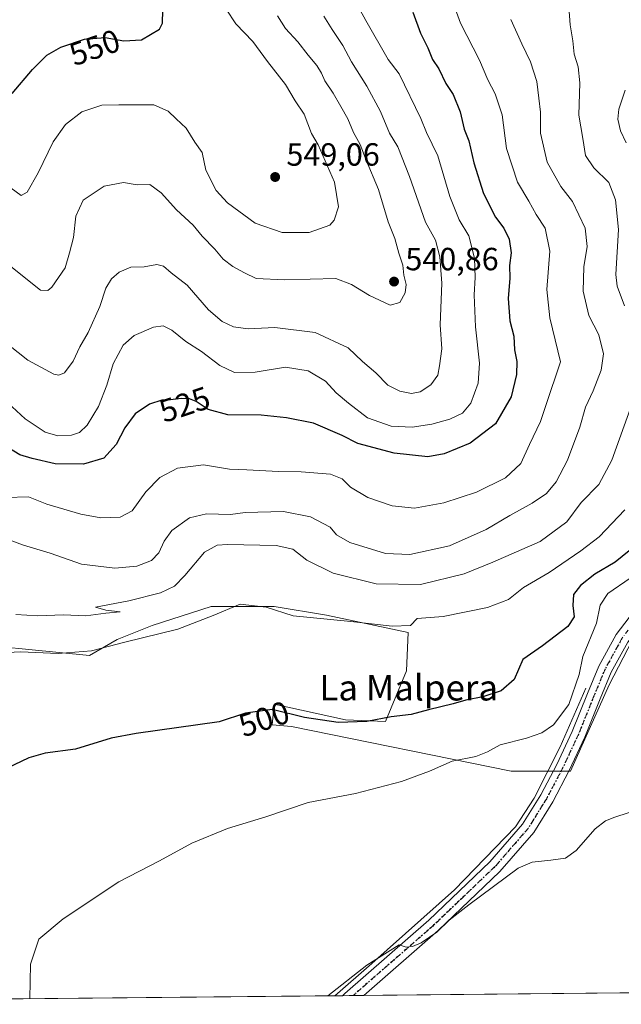
# Model space of a CAD drawing. Units: metres. Extents: x 566649 to 570105, y 4714872 to 4717219.
# Drawn here: x 566842 to 567030, y 4714872 to 4715179 of the extents above; entities that cross this region are included whole.
import ezdxf
from ezdxf.enums import TextEntityAlignment as Align

# ---------------------------------------------------------------- set-up
doc = ezdxf.new("R2010")
doc.units = ezdxf.units.M
doc.header["$MEASUREMENT"] = 0
doc.linetypes.add('DGN Style 4', pattern=[2.6384748266838614, 1.318413404963828, -0.6592067024819142, 0.001648016756204785, -0.6592067024819142])
doc.linetypes.add('DGN Style 5', pattern=[1.1536117293433497, 0.4944050268614355, -0.6592067024819142])
for name, color, linetype, lineweight in [('Comarca CxS', 21, 'Continuous', 0), ('Comunidad Autónoma CxS', 142, 'Continuous', 0), ('Corriente natural lineal', 142, 'Continuous', 13), ('Cultivos herbáceos CxS', 92, 'Continuous', 0), ('Curva de nivel maestra', 30, 'Continuous', 30), ('Curva de nivel normal', 30, 'Continuous', 0), ('Matorral CxS', 135, 'Continuous', 0), ('Municipio CxS', 4, 'Continuous', 0), ('Pista no pavimentada Cxs', 111, 'Continuous', 0), ('Pista no pavimentada eje', 91, 'DGN Style 4', 0), ('Provincia CxS', 1, 'Continuous', 0), ('Punto de cota en terreno', 7, 'Continuous', 0), ('Ruta', 7, 'DGN Style 5', 30), ('Rótulo de curva de nivel directora', 7, 'Continuous', 0), ('Rótulo de punto de cota en terreno', 7, 'Continuous', 0), ('Texto cartográfico', 7, 'Continuous', 0)]:
    doc.layers.add(name, color=color, linetype=linetype, lineweight=lineweight)
doc.styles.add('Style-Arial', font='txt')

# ---------------------------------------------------------------- blocks, each defined once
blk = doc.blocks.new('*U9')
at = {"layer": 'Cultivos herbáceos CxS', "color": 92, "linetype": 'Continuous', "lineweight": 0}
for points in [[(568247.9398999996, 4714887.521600001, 497.2966000000015), (566778.5791999997, 4714873.043199999, 500.7831000000006)], [(566817.8740999997, 4714985.3957, 509.4260999999969), (566864.2691000003, 4714980.866699999, 505.3874999999971), (566872.9171000002, 4714985.8455, 506.7679000000062), (566883.8080000002, 4714990.2017, 507.7468999999983), (566902.3222000003, 4714996.191500001, 506.6285999999964), (566921.9253000002, 4714996.191299999, 505.6012000000047), (566938.2614000002, 4714993.4683, 505.9793000000063), (566963.8542999999, 4714988.022700001, 504.8019999999961), (566963.3095000006, 4714976.0429, 502.4533999999985), (566956.7747, 4714960.251499999, 500.0598999999929), (566944.2505000001, 4714960.7961, 500.5050000000047), (566921.9248000003, 4714965.6973, 500.6735999999946), (566921.3624999998, 4714959.2335, 499.2379999999976), (566927.3283000002, 4714958.710100001, 499.2863000000071), (566996.0031000003, 4714944.788899999, 493.3747000000003), (567014.5639000004, 4714944.788899999, 491.3315000000002), (567026.6292000003, 4714971.701900001, 492.420100000003), (567039.6221000003, 4714996.7589, 492.1089000000065)]]:
    blk.add_polyline3d(points, dxfattribs=at)
blk = doc.blocks.new('5PATER')
at = {"layer": 'Punto de cota en terreno', "linetype": 'Continuous', "lineweight": 0}
h = blk.add_hatch(color=51, dxfattribs=at)
edge = h.paths.add_edge_path()
edge.add_ellipse((0, 0), major_axis=(-0.1095731443231308, -0.1110710700762829), ratio=0.9994222409660322, start_angle=0, end_angle=360)

msp = doc.modelspace()

# ---------------------------------------------------------------- linework, layer by layer
at = {"layer": 'Comarca CxS', "color": 21, "linetype": 'Continuous', "lineweight": 0, "flags": 128}
msp.add_lwpolyline([(568962.8872210134, 4714894.566376563), (566670.6800005018, 4714871.979982818), (566658.7761245838, 4716114.063793521), (566648.5100005011, 4717185.259982794), (567771.0341955111, 4717196.31467508), (567979.2701135466, 4717198.36539613), (569806.4063398251, 4717216.359154156), (570066.4400005271, 4717218.919982794), (570082.1782539298, 4715657.078940965), (570089.3266070918, 4714947.686922461), (570089.7500005277, 4714905.669982819)], close=True, dxfattribs=at)
at = {"layer": 'Comunidad Autónoma CxS', "color": 142, "linetype": 'Continuous', "lineweight": 0, "flags": 128}
msp.add_lwpolyline([(568962.8872210134, 4714894.566376563), (566670.6800005018, 4714871.979982818), (566658.7761245838, 4716114.063793521), (566648.5100005011, 4717185.259982794), (567771.0341955111, 4717196.31467508), (567979.2701135466, 4717198.36539613), (569806.4063398251, 4717216.359154156), (570066.4400005271, 4717218.919982794), (570082.1782539298, 4715657.078940965), (570089.3266070918, 4714947.686922461), (570089.7500005277, 4714905.669982819)], close=True, dxfattribs=at)
at = {"layer": 'Corriente natural lineal', "color": 142, "linetype": 'Continuous', "lineweight": 13}
msp.add_polyline3d([(567019.2901, 4714970.610099999, 494.2685000000056), (567011.3101000004, 4714952.3101, 492.5890999999974), (567003.1401000004, 4714936.280099999, 491.1674000000058), (566997.3101000004, 4714927.4101, 491.2964000000065), (566978.2901, 4714907.700099999, 491.2848999999987), (566952.5201000003, 4714884.670100001, 490.9444999999978), (566940.9232999999, 4714874.6428, 490.4391999999935)], dxfattribs=at)
at = {"layer": 'Cultivos herbáceos CxS', "color": 92, "linetype": 'Continuous', "lineweight": 0, "extrusion": (0.03456343035018455, 0.0003405901336328869, 0.9994024481062617), "elevation": 21690.94569039343, "flags": 128}
msp.add_lwpolyline([(4709059.347501697, -613195.4563816184), (4709059.347501698, -612997.3490903206)], dxfattribs=at)
at = {"layer": 'Cultivos herbáceos CxS', "color": 92, "linetype": 'Continuous', "lineweight": 0, "extrusion": (0.06358022135420711, 0.0006265047066724141, 0.9979765342654118), "elevation": 39489.56745984336, "flags": 128}
msp.add_lwpolyline([(4709059.527372961, -612098.10562585), (4709059.527372961, -611935.4245649527)], dxfattribs=at)
at = {"layer": 'Cultivos herbáceos CxS', "color": 92, "linetype": 'Continuous', "lineweight": 0, "extrusion": (0.09652888058471629, 0.0009517680441739982, 0.9953297289595301), "elevation": 59701.78850710025, "flags": 128}
msp.add_lwpolyline([(4709055.74739287, -610489.7317370663), (4709055.747392869, -610487.3574335602)], dxfattribs=at)
at = {"layer": 'Cultivos herbáceos CxS', "color": 92, "linetype": 'Continuous', "lineweight": 0, "extrusion": (0.09921217899142763, 0.0009773273388906467, 0.9950658211249374), "elevation": 61343.44602478419, "flags": 128}
msp.add_lwpolyline([(4709061.297765508, -610287.4696844567), (4709061.297765508, -610284.1335623753)], dxfattribs=at)
at = {"layer": 'Cultivos herbáceos CxS', "color": 92, "linetype": 'Continuous', "lineweight": 0, "extrusion": (0.06463815652537942, 0.0006357915554488943, 0.9979085651952783), "elevation": 40132.91551559341, "flags": 128}
msp.add_lwpolyline([(4709070.322603248, -611982.2148391142), (4709070.322603248, -611978.893432283)], dxfattribs=at)
at = {"layer": 'Cultivos herbáceos CxS', "color": 92, "linetype": 'Continuous', "lineweight": 0}
msp.add_polyline3d([(567039.6221000003, 4714996.7589, 492.1089000000065), (567026.6292000003, 4714971.701900001, 492.420100000003), (567014.5639000004, 4714944.788899999, 491.3315000000002), (566996.0031000003, 4714944.788899999, 493.3747000000003), (566927.3283000002, 4714958.710100001, 499.2863000000071), (566921.3624999998, 4714959.2335, 499.2379999999976), (566921.9248000003, 4714965.6973, 500.6735999999946), (566944.2505000001, 4714960.7961, 500.5050000000047), (566956.7747, 4714960.251499999, 500.0598999999929), (566963.3095000006, 4714976.0429, 502.4533999999985), (566963.8542999999, 4714988.022700001, 504.8019999999961), (566938.2614000002, 4714993.4683, 505.9793000000063), (566921.9253000002, 4714996.191299999, 505.6012000000047), (566902.3222000003, 4714996.191500001, 506.6285999999964), (566883.8080000002, 4714990.2017, 507.7468999999983), (566872.9171000002, 4714985.8455, 506.7679000000062), (566864.2691000003, 4714980.866699999, 505.3874999999971), (566817.8740999997, 4714985.3957, 509.4260999999969)], dxfattribs=at)
at = {"layer": 'Curva de nivel maestra', "color": 30, "linetype": 'Continuous', "lineweight": 30, "flags": 128}
for points, elevation in [([(566965.2300000004, 4715181.620100001), (566967.6200000001, 4715175.120100001), (566969.9400000004, 4715170.520099999), (566971.4400000004, 4715166.9001), (566973.3700000001, 4715163.920100001), (566975.5800000001, 4715159.4301), (566977.8600000005, 4715155.9101), (566980.0099999999, 4715150.520099999), (566981.2599999999, 4715145.140100001), (566982.79, 4715141.470100001), (566984.2999999998, 4715134.630100001), (566987.3499999996, 4715125.0101), (566991.0499999998, 4715117.620100001), (566993.6600000003, 4715114.270099999), (566995.3799999999, 4715110.770099999), (566995.9600000001, 4715106.5801), (566995.5099999999, 4715102.620100001), (566995.54, 4715098.590100001), (566995.0800000001, 4715092.3301), (566995.5899999999, 4715085.3301), (566996.8399999999, 4715080.520099999), (566997.0800000001, 4715076.3101), (566997.7100000001, 4715072.600099999), (566997.7000000002, 4715068.600099999), (566996.04, 4715061.640100001), (566991.0800000001, 4715053.1501), (566983.1900000004, 4715047.140100001), (566975.0499999998, 4715043.7601), (566969.9800000004, 4715042.860099999), (566959.4100000003, 4715043.960100001), (566948.1200000001, 4715047.040100001), (566943.2000000002, 4715049.520099999), (566934.25, 4715053.420100001), (566925.8499999996, 4715055.0101), (566917.9100000003, 4715055.9001), (566907.4900000002, 4715055.950099999), (566901.3700000001, 4715057.590100001), (566897.6299999999, 4715060.120100001), (566895.5499999998, 4715061.0001), (566892.9600000001, 4715061.090100001), (566889.54, 4715060.620100001), (566886.8799999999, 4715060.5801), (566883.04, 4715059.3201), (566878.5499999998, 4715056.3101), (566875.2999999998, 4715051.920100001), (566872.5700000003, 4715046.710100001), (566868.7599999999, 4715042.4801), (566862.3899999997, 4715040.590100001), (566853.54, 4715040.690099999), (566846.3499999996, 4715042.340100001), (566842.5700000003, 4715043.440099999), (566836.2300000004, 4715047.270099999)], 525), ([(566840.1200000001, 4715156.2401), (566846.5300000003, 4715163.7601), (566851, 4715168.2301), (566855.3399999999, 4715170.720100001), (566862.75, 4715173.270099999), (566869.2100000001, 4715173.710100001), (566875.04, 4715172.6601), (566880.54, 4715173.020099999), (566886.1600000003, 4715176.340100001), (566887.0999999996, 4715178.170100001), (566887.2100000001, 4715182.2601)], 550), ([(567038.8799999999, 4715018.390100001), (567028.4500000002, 4715010.030099999), (567022.0999999996, 4715006.190099999), (567017.6500000004, 4715002.720100001), (567015.5, 4714999.860099999), (567015.2400000002, 4714996.460100001), (567015.6600000003, 4714992.950099999), (567013.6399999997, 4714989.870100001), (567005.7999999998, 4714983.8301), (566999.6600000003, 4714979.600099999), (566996.8799999999, 4714973.4101), (566992.8799999999, 4714969.840100001), (566987.1900000004, 4714967.940099999), (566981.8600000005, 4714966.920100001), (566977.8600000005, 4714965.720100001), (566970.1900000004, 4714963.870100001), (566964.7599999999, 4714962.470100001), (566958.4699999997, 4714961.670100001), (566950.9600000001, 4714960.200099999), (566941.9500000002, 4714959.970100001), (566931.3899999997, 4714961.550100001), (566921.3700000001, 4714963.960100001), (566913.0099999999, 4714962.860099999), (566904.79, 4714960.130100001), (566878.9100000003, 4714956.540100001), (566871.0599999996, 4714955.0801), (566859.9400000004, 4714951.5801), (566850.4500000002, 4714950.360099999), (566845.3200000003, 4714948.960100001), (566836.2400000002, 4714944.630100001)], 500)]:
    msp.add_lwpolyline(points, dxfattribs=dict(at, elevation=elevation))
at = {"layer": 'Curva de nivel normal', "color": 30, "linetype": 'Continuous', "lineweight": 0, "flags": 128}
for points, elevation in [([(566947.6699999999, 4715184.380100001), (566950.6100000005, 4715179.090100001), (566957.5999999996, 4715166.9101), (566961, 4715162.420100001), (566967.7999999998, 4715148.5101), (566969.54, 4715144.050100001), (566973.0899999999, 4715136.7601), (566976.8099999996, 4715124.0701), (566979.7699999996, 4715116.8101), (566982.7999999998, 4715111.800100001), (566984.5099999999, 4715104.840100001), (566984.7599999999, 4715098.860099999), (566984.4199999999, 4715093.4301), (566984.8600000005, 4715083.470100001), (566986.1299999999, 4715072.100099999), (566985.6799999997, 4715065.880100001), (566983.3700000001, 4715059.5801), (566980.7999999998, 4715056.540100001), (566976.8099999996, 4715054.590100001), (566971.1799999997, 4715053.020099999), (566965.1100000005, 4715052.140100001), (566958.4699999997, 4715052.460100001), (566951.0700000003, 4715055.050100001), (566945.1799999997, 4715059.590100001), (566941.3499999996, 4715062.800100001), (566937.9900000002, 4715066.450099999), (566932.6100000005, 4715069.720100001), (566925.4699999997, 4715070.840100001), (566916.04, 4715069.2401), (566909.5700000003, 4715069.1601), (566904.9600000001, 4715071.340100001), (566899.29, 4715075.7501), (566894.3300000001, 4715078.9001), (566890, 4715082.360099999), (566887.2800000003, 4715083.7301), (566884.2300000004, 4715083.340100001), (566878.2599999999, 4715080.7601), (566874.7999999998, 4715077.7601), (566871.6299999999, 4715071.880100001), (566869.6900000004, 4715065.200099999), (566867.1200000001, 4715058.540100001), (566863.5800000001, 4715052.7601), (566861.2100000001, 4715050.4301), (566858.6699999999, 4715049.6601), (566854.3700000001, 4715049.4301), (566850.4299999997, 4715050.5701), (566844.1600000003, 4715054.6801), (566838.8099999996, 4715059.700099999)], 530), ([(566906.9400000004, 4715182.640100001), (566910.0199999996, 4715178.020099999), (566915.2699999996, 4715172.470100001), (566919.8700000001, 4715166.2401), (566925.4800000004, 4715159.0601), (566928.5700000003, 4715154.0001), (566931.29, 4715149.790100001), (566933.6299999999, 4715143.790100001), (566935.7400000002, 4715140.2601), (566940.8600000005, 4715128.590100001), (566942.0599999996, 4715120.870100001), (566940.6900000004, 4715116.7301), (566939.3200000003, 4715115.200099999), (566932.9299999997, 4715112.8301), (566924.5099999999, 4715112.840100001), (566916.0800000001, 4715115.8101), (566907.3899999997, 4715122.120100001), (566903.8200000003, 4715126.0101), (566900.6200000001, 4715132.3201), (566899.4299999997, 4715137.840100001), (566897.1900000004, 4715141.0601), (566894.4500000002, 4715145.420100001), (566891.3099999996, 4715148.340100001), (566888.9000000004, 4715150.7501), (566884.3499999996, 4715152.700099999), (566873.4400000004, 4715152.7401), (566868.1900000004, 4715152.590100001), (566861.9400000004, 4715150.5701), (566856.7999999998, 4715146.540100001), (566852.9400000004, 4715141.190099999), (566848.2599999999, 4715131.520099999), (566844.8499999996, 4715125.420100001), (566842.9299999997, 4715124.440099999), (566833.8700000001, 4715131.0001)], 545), ([(566978.54, 4715182.780099999), (566980.1699999999, 4715178.200099999), (566986.1200000001, 4715166.620100001), (566988.7199999997, 4715160.540100001), (566991.0300000003, 4715156.1801), (566993.1699999999, 4715149.640100001), (566994.54, 4715139.140100001), (566998, 4715128.550100001), (567001.4900000002, 4715122.6601), (567003.79, 4715118.520099999), (567006.6200000001, 4715114.190099999), (567008.1100000005, 4715107.0801), (567007.0999999996, 4715095.100099999), (567008.0899999999, 4715086.2601), (567011.3700000001, 4715072.530099999), (567006.7999999998, 4715058.860099999), (567005.2000000002, 4715053.840100001), (567001.6900000004, 4715046.7601), (566999.0599999996, 4715040.8301), (566994.2400000002, 4715036.300100001), (566985.1299999999, 4715031.8301), (566974.9600000001, 4715028.4801), (566965.7999999998, 4715026.890100001), (566958.7999999998, 4715027.5601), (566951.25, 4715030.200099999), (566945.7999999998, 4715033.420100001), (566943.2000000002, 4715035.9801), (566939.5300000003, 4715037.4901), (566930.4400000004, 4715038.170100001), (566923.2699999996, 4715038.2401), (566913.4500000002, 4715038.780099999), (566907.9699999997, 4715038.960100001), (566899.8799999999, 4715040.380100001), (566891.7800000003, 4715039.3101), (566886.2599999999, 4715036.380100001), (566881.8600000005, 4715031.920100001), (566877.5700000003, 4715025.9801), (566873.8200000003, 4715024.050100001), (566867.7800000003, 4715023.8201), (566861.54, 4715024.960100001), (566850.9600000001, 4715028.130100001), (566845.1900000004, 4715030.380100001), (566838.2999999998, 4715030.1601)], 520), ([(566923.0099999999, 4715180.5101), (566925.4800000004, 4715176.5101), (566929.3399999999, 4715172.4101), (566932.6100000005, 4715168.1801), (566935.29, 4715164.9801), (566936.75, 4715162.5701), (566937.7699999996, 4715160.1801), (566940.3700000001, 4715156.420100001), (566942.75, 4715152.170100001), (566945.0199999996, 4715148.340100001), (566946.7599999999, 4715144.0801), (566948.79, 4715140.300100001), (566950.6799999997, 4715135.4901), (566954.5800000001, 4715126.2601), (566957.5599999996, 4715116.2601), (566959.6399999997, 4715110.960100001), (566960.9500000002, 4715106.390100001), (566962.1600000003, 4715102.640100001), (566962.4900000002, 4715099.5701), (566963.2000000002, 4715096.670100001), (566962.9000000004, 4715094.040100001), (566961.2000000002, 4715091.0001), (566958.2400000002, 4715090.2401), (566951.6900000004, 4715093.190099999), (566946.1399999997, 4715096.6501), (566941.2000000002, 4715098.5001), (566925.1799999997, 4715098.140100001), (566916.3799999999, 4715098.5601), (566912.6699999999, 4715100.280099999), (566909.0099999999, 4715102.220100001), (566906.0300000003, 4715104.590100001), (566903.4500000002, 4715107.6601), (566899.4600000001, 4715111.770099999), (566896.6399999997, 4715115.1801), (566891.4500000002, 4715119.9801), (566886.6900000004, 4715125.220100001), (566883.1100000005, 4715127.890100001), (566879.2199999997, 4715127.780099999), (566874.8799999999, 4715128.450099999), (566868.8799999999, 4715127.300100001), (566862.3099999996, 4715122.970100001), (566859.9800000004, 4715117.950099999), (566859.2699999996, 4715111.370100001), (566858.0700000003, 4715106.5601), (566856.6399999997, 4715101.860099999), (566852.5700000003, 4715095.790100001), (566851.2999999998, 4715094.790100001), (566848.9400000004, 4715094.920100001), (566839.6799999997, 4715102.300100001)], 540), ([(567013.9800000004, 4715183.300100001), (567014.4000000004, 4715177.670100001), (567015.2400000002, 4715172.670100001), (567015.6900000004, 4715168.5101), (567016.9600000001, 4715164.600099999), (567017.4800000004, 4715159.5701), (567017.1600000003, 4715149.540100001), (567018.4199999999, 4715142.220100001), (567019.1799999997, 4715136.940099999), (567021.7699999996, 4715133.050100001), (567026.4600000001, 4715128.520099999), (567028.5599999996, 4715123.090100001), (567029.5199999996, 4715113.860099999), (567028.7000000002, 4715099.790100001), (567029.0899999999, 4715096.0801), (567031.4000000004, 4715089.970100001)], 510), ([(566995.9000000004, 4715179.3201), (566999.2800000003, 4715171.720100001), (567002.0599999996, 4715166.100099999), (567004.0499999998, 4715160.0101), (567004.6200000001, 4715154.770099999), (567005.1900000004, 4715150.4001), (567005.1299999999, 4715143.9101), (567007.2199999997, 4715134.850099999), (567011.54, 4715127.190099999), (567015.1699999999, 4715122.520099999), (567019.1299999999, 4715114.190099999), (567019.7000000002, 4715108.520099999), (567018.7300000004, 4715102.190099999), (567018.5199999996, 4715094.530099999), (567020.2599999999, 4715086.960100001), (567023.3600000005, 4715080.920100001), (567024.8399999999, 4715074.960100001), (567024.0999999996, 4715069.9301), (567021.6200000001, 4715063.460100001), (567019.2400000002, 4715058.4101), (567017.4199999999, 4715052.140100001), (567013.5999999996, 4715041.840100001), (567010.0300000003, 4715035.050100001), (567006.9800000004, 4715031.440099999), (567002.5599999996, 4715028.380100001), (566995.5300000003, 4715024.520099999), (566988.1900000004, 4715020.130100001), (566976.75, 4715015.130100001), (566964.3300000001, 4715012.350099999), (566956.7400000002, 4715012.700099999), (566945.5899999999, 4715016.100099999), (566941.4299999997, 4715018.5101), (566939.4500000002, 4715020.860099999), (566933.2999999998, 4715024.1601), (566924.9199999999, 4715025.8201), (566912.8600000005, 4715025.520099999), (566908.3099999996, 4715024.850099999), (566900.8700000001, 4715025.0801), (566895.4800000004, 4715023.8201), (566890.0499999998, 4715019.840100001), (566887.5700000003, 4715016.5801), (566885.9299999997, 4715012.9301), (566883.5999999996, 4715010.540100001), (566879.04, 4715008.770099999), (566872.25, 4715008.100099999), (566861.8099999996, 4715009.350099999), (566852.04, 4715012.780099999), (566843.6600000003, 4715015.3201), (566836, 4715018.0701)], 515), ([(566937.4900000002, 4715180.4101), (566940.0700000003, 4715176.280099999), (566943.4000000004, 4715171.280099999), (566946.1299999999, 4715166.110099999), (566950.9500000002, 4715158.550100001), (566955.2000000002, 4715150.630100001), (566957.9400000004, 4715143.870100001), (566960.5899999999, 4715139.5801), (566964.2199999997, 4715130.390100001), (566969.2400000002, 4715116.140100001), (566972.3499999996, 4715110.520099999), (566973.7100000001, 4715105.290100001), (566974.29, 4715097.020099999), (566973.79, 4715084.100099999), (566974.3300000001, 4715076.5601), (566973.6200000001, 4715071.300100001), (566973.0800000001, 4715068.3301), (566970.9100000003, 4715065.3201), (566967.5199999996, 4715063.130100001), (566964.8399999999, 4715062.670100001), (566961.2300000004, 4715063.360099999), (566957.4800000004, 4715065.2601), (566953.7400000002, 4715069.0601), (566949.5199999996, 4715072.640100001), (566945.0700000003, 4715076.850099999), (566934.75, 4715081.700099999), (566922.2000000002, 4715083.270099999), (566913.8700000001, 4715082.860099999), (566909.29, 4715083.460100001), (566905.6900000004, 4715085.140100001), (566901.4699999997, 4715088.790100001), (566894.8300000001, 4715096.460100001), (566889.7699999996, 4715100.300100001), (566887.4299999997, 4715102.380100001), (566885.3499999996, 4715102.880100001), (566881.3200000003, 4715102.190099999), (566877.2100000001, 4715102.100099999), (566873.5300000003, 4715100.530099999), (566871.1600000003, 4715098.4301), (566869.3600000005, 4715095.460100001), (566867.5599999996, 4715089.7601), (566863.8600000005, 4715081.690099999), (566861.2800000003, 4715077.1601), (566859.1799999997, 4715072.690099999), (566856.5099999999, 4715069.0701), (566854.7000000002, 4715068.300100001), (566853.1900000004, 4715068.6801), (566844.9900000002, 4715073.0701), (566836.5099999999, 4715079.840100001)], 535), ([(567031.5999999996, 4715157.350099999), (567029.6399999997, 4715151.420100001), (567029.3300000001, 4715148.2301), (567030.1600000003, 4715144.610099999), (567031.8700000001, 4715140.860099999)], 505), ([(567033.6699999999, 4715059.200099999), (567027.4199999999, 4715041.870100001), (567023.4000000004, 4715034.2301), (567017.8099999996, 4715028.640100001), (567013.3499999996, 4715022.590100001), (567005.0800000001, 4715016.420100001), (566990.2400000002, 4715009.9801), (566981.29, 4715006.350099999), (566967.6799999997, 4715003.0601), (566953.8200000003, 4715003.170100001), (566940.4400000004, 4715006.5701), (566932.1299999999, 4715010.5801), (566927.7999999998, 4715014.090100001), (566922.54, 4715015.210100001), (566907.4400000004, 4715015.5001), (566904.1200000001, 4715015.2401), (566900.1600000003, 4715013.090100001), (566894.0599999996, 4715005.870100001), (566890.8600000005, 4715002.540100001), (566886.4900000002, 4715000.380100001), (566876.6200000001, 4714997.9101), (566866.2000000002, 4714995.960100001), (566869.3700000001, 4714995.0101), (566873.8499999996, 4714994.530099999), (566869.3700000001, 4714994.0801), (566863.0999999996, 4714993.220100001), (566856.2100000001, 4714993.5801), (566848.1600000003, 4714993.280099999), (566841.3200000003, 4714993.690099999)], 510), ([(567031.5199999996, 4715026.3201), (567023.4900000002, 4715017.890100001), (567017.7800000003, 4715013.520099999), (567007.8600000005, 4715006.790100001), (566999.8600000005, 4715002.0601), (566995.1399999997, 4714998.340100001), (566988.6399999997, 4714995.870100001), (566974.7999999998, 4714993.0701), (566966.6799999997, 4714992.4101), (566964.5, 4714990.1801), (566958.8399999999, 4714989.9801), (566945.8600000005, 4714991.5101), (566927.9000000004, 4714993.2501), (566919.4900000002, 4714995.9801), (566911.3700000001, 4714996.870100001), (566902.9600000001, 4714993.350099999), (566891.8600000005, 4714989.020099999), (566875.29, 4714985.0001), (566864.8799999999, 4714982.360099999), (566854.5499999998, 4714981.4301), (566842.7599999999, 4714981.950099999), (566836.8799999999, 4714981.6601)], 505), ([(566845.6478000004, 4714873.704100001), (566845.8700000001, 4714884.540100001), (566848.4800000004, 4714892.280099999), (566856.0199999996, 4714898.6601), (566873.4000000004, 4714910.1801), (566886.0999999996, 4714916.790100001), (566896.29, 4714922.3201), (566907.3499999996, 4714926.850099999), (566919.3700000001, 4714930.470100001), (566932.5499999998, 4714934.960100001), (566947.3700000001, 4714937.8101), (566961.7599999999, 4714941.5601), (566970.4400000004, 4714944.7401), (566977.5499999998, 4714947.870100001), (566984.9600000001, 4714949.370100001), (566988.6399999997, 4714950.7601), (566992.5499999998, 4714952.9901), (567000.7400000002, 4714955.100099999), (567005.5800000001, 4714956.670100001), (567009.25, 4714959.220100001), (567014.0199999996, 4714965.550100001), (567017.2300000004, 4714974.880100001), (567018.4199999999, 4714980.550100001), (567022.6299999999, 4714990.9101), (567023.7400000002, 4714996.5701), (567026.2100000001, 4715000.190099999), (567033.1900000004, 4715004.970100001)], 495), ([(566938.7566999998, 4714874.6215), (566950.9500000002, 4714884.1501), (566961.0199999996, 4714890.520099999), (566963.2400000002, 4714889.800100001), (566965.1900000004, 4714889.9801), (566967.8600000005, 4714891.130100001), (566972.7599999999, 4714894.540100001), (566976.5800000001, 4714898.220100001), (566982.7300000004, 4714903.030099999), (566998.2199999997, 4714914.470100001), (567002.5599999996, 4714916.3101), (567008.4299999997, 4714916.960100001), (567012.9100000003, 4714917.550100001), (567016.3099999996, 4714919.9801), (567022.2100000001, 4714926.7401), (567025.4400000004, 4714929.2301), (567028.4199999999, 4714930.4101), (567044.7199999997, 4714935.710100001)], 490)]:
    msp.add_lwpolyline(points, dxfattribs=dict(at, elevation=elevation))
at = {"layer": 'Matorral CxS', "color": 135, "linetype": 'Continuous', "lineweight": 0}
msp.add_polyline3d([(567039.6221000003, 4714996.7589, 492.1089000000065), (567026.6292000003, 4714971.701900001, 492.420100000003), (567014.5639000004, 4714944.788899999, 491.3315000000002), (566996.0031000003, 4714944.788899999, 493.3747000000003), (566927.3283000002, 4714958.710100001, 499.2863000000071), (566921.3624999998, 4714959.2335, 499.2379999999976), (566921.9248000003, 4714965.6973, 500.6735999999946), (566944.2505000001, 4714960.7961, 500.5050000000047), (566956.7747, 4714960.251499999, 500.0598999999929), (566963.3095000006, 4714976.0429, 502.4533999999985), (566963.8542999999, 4714988.022700001, 504.8019999999961), (566938.2614000002, 4714993.4683, 505.9793000000063), (566921.9253000002, 4714996.191299999, 505.6012000000047), (566902.3222000003, 4714996.191500001, 506.6285999999964), (566883.8080000002, 4714990.2017, 507.7468999999983), (566872.9171000002, 4714985.8455, 506.7679000000062), (566864.2691000003, 4714980.866699999, 505.3874999999971), (566817.8740999997, 4714985.3957, 509.4260999999969)], dxfattribs=at)
msp.add_polyline3d([(567039.6221000003, 4714996.7589, 492.1089000000065), (567026.6292000003, 4714971.701900001, 492.420100000003), (567014.5639000004, 4714944.788899999, 491.3315000000002), (566996.0031000003, 4714944.788899999, 493.3747000000003), (566927.3283000002, 4714958.710100001, 499.2863000000071), (566921.3624999998, 4714959.2335, 499.2379999999976), (566921.9248000003, 4714965.6973, 500.6735999999946), (566944.2505000001, 4714960.7961, 500.5050000000047), (566956.7747, 4714960.251499999, 500.0598999999929), (566963.3095000006, 4714976.0429, 502.4533999999985), (566963.8542999999, 4714988.022700001, 504.8019999999961), (566938.2614000002, 4714993.4683, 505.9793000000063), (566921.9253000002, 4714996.191299999, 505.6012000000047), (566902.3222000003, 4714996.191500001, 506.6285999999964), (566883.8080000002, 4714990.2017, 507.7468999999983), (566872.9171000002, 4714985.8455, 506.7679000000062), (566864.2691000003, 4714980.866699999, 505.3874999999971), (566817.8740999997, 4714985.3957, 509.4260999999969)], dxfattribs=at)
at = {"layer": 'Municipio CxS', "color": 4, "linetype": 'Continuous', "lineweight": 0, "flags": 128}
msp.add_lwpolyline([(568962.8872210134, 4714894.566376563), (566670.6800005018, 4714871.979982818), (566658.7761245838, 4716114.063793521), (566660.2529999993, 4716115.061000001), (566660.4710000008, 4716115.861), (566662.9219999993, 4716124.863999999), (566663.233000001, 4716126.005000001), (566663.5319999995, 4716127.103999999), (566666.0149999993, 4716136.223), (566666.1290000007, 4716138.28), (566666.1849999991, 4716139.292999999), (566667.0909999993, 4716155.679999999), (566669.1830000011, 4716175.149), (566669.2270000009, 4716183.539000002), (566674.659, 4716199.484999999), (566685.8860000009, 4716220.579000001), (566705.2699999996, 4716252.184)], dxfattribs=at)
at = {"layer": 'Pista no pavimentada Cxs', "color": 111, "linetype": 'Continuous', "lineweight": 0, "extrusion": (0.06792682141440638, 0.0006686396168483456, 0.997690082066369), "elevation": 42151.99617467682, "flags": 128}
msp.add_lwpolyline([(4709065.806508915, -611881.2167916001), (4709065.806508915, -611874.5673104611)], dxfattribs=at)
at = {"layer": 'Pista no pavimentada Cxs', "color": 111, "linetype": 'Continuous', "lineweight": 0}
for points in [[(567082.1300999997, 4715024.2501, 490.3920999999973), (567079.2500999998, 4715022.370100001, 491.3558000000049), (567073.1401000004, 4715017.960100001, 491.3947999999946), (567061.8000999996, 4715010.860099999, 491.2090000000026), (567050.8400999998, 4715003.840100001, 491.8022999999957), (567043.0500999996, 4714997.9301, 492.1052000000054), (567037.5500999996, 4714991.6801, 492.2927999999956), (567032.3901000004, 4714984.9901, 492.4758000000002), (567027.2500999998, 4714975.640100001, 492.4398999999976), (567023.8300999999, 4714967.350099999, 492.2128999999986), (567018.9801000003, 4714955.370100001, 491.7214999999997), (567014.1001000004, 4714944.940099999, 491.2391000000061), (567008.9600999998, 4714935.190099999, 490.9266000000061), (567003.0401, 4714925.620100001, 490.6380000000063), (566992.5000999998, 4714913.4801, 490.2363999999943), (566973.2200999996, 4714895.040100001, 489.8938999999955), (566949.9200999998, 4714874.7314, 489.4688000000024)], [(567032.3901000004, 4714984.9901, 492.4758000000002), (567027.2500999998, 4714975.640100001, 492.4398999999976), (567023.8300999999, 4714967.350099999, 492.2128999999986), (567018.9801000003, 4714955.370100001, 491.7214999999997), (567014.1001000004, 4714944.940099999, 491.2391000000061), (567008.9600999998, 4714935.190099999, 490.9266000000061), (567003.0401, 4714925.620100001, 490.6380000000063), (566992.5000999998, 4714913.4801, 490.2363999999943), (566973.2200999996, 4714895.040100001, 489.8938999999955), (566949.9200999998, 4714874.731100001, 489.4688000000024), (566943.2862999998, 4714874.666099999, 489.920499999993), (566944.0301000001, 4714875.3101, 489.9403000000021), (566970.3101000004, 4714898.220100001, 490.5002999999998), (566989.3701, 4714916.460100001, 490.6971999999951), (566999.5601000004, 4714928.190099999, 490.8341999999975), (567005.2200999996, 4714937.3301, 491.2534000000014), (567010.2401000002, 4714946.860099999, 491.4658000000054), (567015.0201000003, 4714957.090100001, 492.2559000000037), (567019.8300999999, 4714968.9801, 492.9084000000003), (567023.3501000004, 4714977.5101, 492.5553999999975), (567028.7701000003, 4714987.360099999, 492.4867999999988), (567034.2200999996, 4714994.4301, 492.2608999999939)], [(566943.2862999998, 4714874.666099999, 489.920499999993), (566944.0301000001, 4714875.3101, 489.9403000000021), (566970.3101000004, 4714898.220100001, 490.5002999999998), (566989.3701, 4714916.460100001, 490.6971999999951), (566999.5601000004, 4714928.190099999, 490.8341999999975), (567005.2200999996, 4714937.3301, 491.2534000000014), (567010.2401000002, 4714946.860099999, 491.4658000000054), (567015.0201000003, 4714957.090100001, 492.2559000000037), (567019.8300999999, 4714968.9801, 492.9084000000003), (567023.3501000004, 4714977.5101, 492.5553999999975), (567028.7701000003, 4714987.360099999, 492.4867999999988), (567034.2200999996, 4714994.4301, 492.2608999999939)]]:
    msp.add_polyline3d(points, dxfattribs=at)
at = {"layer": 'Pista no pavimentada eje', "color": 91, "linetype": 'DGN Style 4', "lineweight": 0}
msp.add_polyline3d([(567086.3784999996, 4715031.204500001, 489.9619999999995), (567084.1042999999, 4715028.826900001, 490.0510000000068), (567081.1700999998, 4715026.315099999, 490.2747999999993), (567079.7301000003, 4715025.3751, 490.6245000000054), (567071.9351000004, 4715019.7501, 490.9668999999994), (567060.6501000002, 4715012.6851, 491.2167999999947), (567049.6051000003, 4715005.610099999, 491.7743000000046), (567041.5751, 4714999.520099999, 492.0795999999973), (567035.8850999996, 4714993.0551, 492.2397000000056), (567030.5800999999, 4714986.175100001, 492.454700000002), (567027.8701, 4714981.2501, 492.4590999999928), (567025.3000999996, 4714976.575099999, 492.4777000000031), (567021.8300999999, 4714968.165100001, 492.3436999999976), (567017.0000999998, 4714956.2301, 491.8696000000054), (567014.5601000004, 4714951.015100001, 491.6037999999971), (567012.1700999998, 4714945.9001, 491.3496000000014), (567007.0900999998, 4714936.2601, 491.0779999999941), (567004.2600999996, 4714931.690099999, 490.8552999999956), (567001.3000999996, 4714926.905099999, 490.7412999999942), (566996.0301000001, 4714920.835100001, 490.7783000000054), (566990.9351000004, 4714914.970100001, 490.4508999999962), (566981.2950999998, 4714905.7501, 490.2590999999957), (566971.7651000004, 4714896.630100001, 490.1726999999955), (566946.6058999998, 4714874.698799999, 489.6763999999966)], dxfattribs=at)
at = {"layer": 'Provincia CxS', "color": 1, "linetype": 'Continuous', "lineweight": 0, "flags": 128}
msp.add_lwpolyline([(568962.8872210134, 4714894.566376563), (566670.6800005018, 4714871.979982818), (566658.7761245838, 4716114.063793521), (566648.5100005011, 4717185.259982794), (567771.0341955111, 4717196.31467508), (567979.2701135466, 4717198.36539613), (569806.4063398251, 4717216.359154156), (570066.4400005271, 4717218.919982794), (570082.1782539298, 4715657.078940965), (570089.3266070918, 4714947.686922461), (570089.7500005277, 4714905.669982819)], close=True, dxfattribs=at)
at = {"layer": 'Ruta', "color": 7, "linetype": 'DGN Style 5', "lineweight": 30}
msp.add_polyline3d([(567030.5800999999, 4714986.175100001, 492.454700000002), (567027.8701, 4714981.2501, 492.4590999999928), (567025.3000999996, 4714976.575099999, 492.4777000000031), (567021.8300999999, 4714968.165100001, 492.3436999999976), (567017.0000999998, 4714956.2301, 491.8696000000054), (567014.5601000004, 4714951.015100001, 491.6037999999971), (567012.1700999998, 4714945.9001, 491.3496000000014), (567007.0900999998, 4714936.2601, 491.0779999999941), (567004.2600999996, 4714931.690099999, 490.8552999999956), (567001.3000999996, 4714926.905099999, 490.7412999999942), (566996.0301000001, 4714920.835100001, 490.7783000000054), (566990.9351000004, 4714914.970100001, 490.4508999999962), (566981.2950999998, 4714905.7501, 490.2590999999957), (566971.7651000004, 4714896.630100001, 490.1726999999955), (566946.6059999998, 4714874.698999999, 489.6763999999966)], dxfattribs=at)

# ---------------------------------------------------------------- block references
at = {"layer": 'Cultivos herbáceos CxS', "color": 92, "linetype": 'Continuous', "lineweight": 0}
msp.add_blockref('*U9', (0, 0), dxfattribs=at)
at = {"layer": 'Punto de cota en terreno', "color": 7, "linetype": 'Continuous', "lineweight": 0, "xscale": 10, "yscale": 10, "zscale": 10}
for p in [(566922.2699999996, 4715130.210000001, 549.0599999999977), (566959.4100000003, 4715097.560000001, 540.8600000000006)]:
    msp.add_blockref('5PATER', p, dxfattribs=at)

# ---------------------------------------------------------------- texts
at = {"layer": 'Rótulo de curva de nivel directora', "color": 7, "linetype": 'Continuous', "lineweight": 0, "style": 'Style-Arial'}
for s, rotation, p in [('550', 18.9899784415351, (566865.8960699282, 4715170.630512543)), ('525', 18.16594129111182, (566894.0177024918, 4715059.208415658)), ('500', 18.37217627476507, (566918.8202444727, 4714961.069189952))]:
    msp.add_text(s, height=7.000000000000002, rotation=rotation, dxfattribs=at).set_placement(p, align=Align.MIDDLE_CENTER)
at = {"layer": 'Rótulo de punto de cota en terreno', "color": 7, "linetype": 'Continuous', "lineweight": 0, "style": 'Style-Arial'}
for s, p in [('549,06', (566925.7977999998, 4715133.7378)), ('540,86', (566962.9378000004, 4715101.0878))]:
    msp.add_text(s, height=7.000000000000002, dxfattribs=at).set_placement(p)
at = {"layer": 'Texto cartográfico', "color": 7, "linetype": 'Continuous', "lineweight": 0, "style": 'Style-Arial'}
msp.add_text('La Malpera', height=8, dxfattribs=at).set_placement((566964.0029707319, 4714970.81015), align=Align.MIDDLE_CENTER)

doc.saveas('drawing.dxf')
